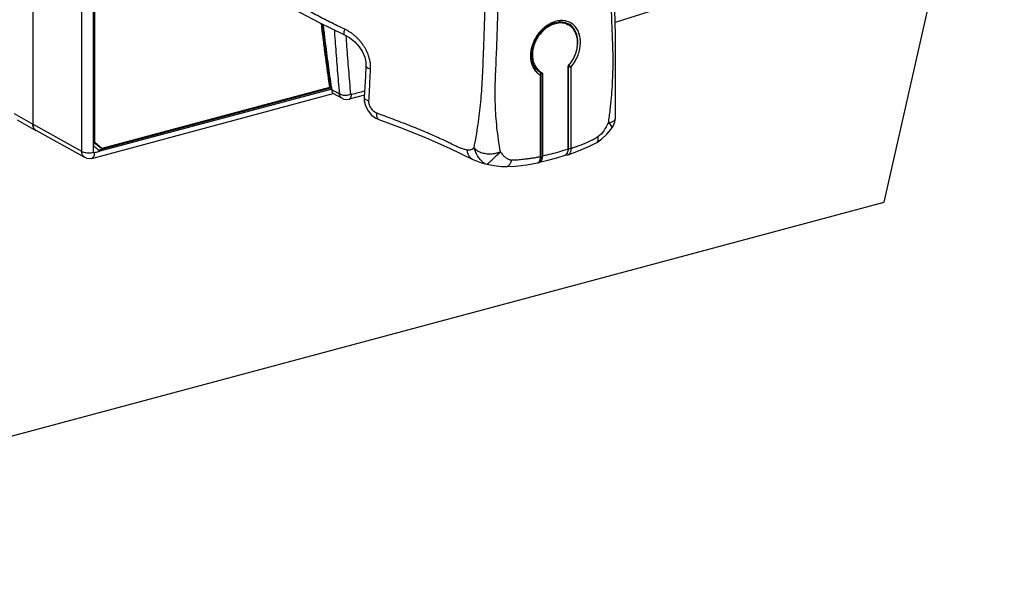
# Model space of a CAD drawing. Extents: x 0 to 2193, y 0 to 3492.
# Drawn here: x 995 to 1099, y 1340 to 1400 of the extents above; entities that cross this region are included whole.
import ezdxf

# ---------------------------------------------------------------- set-up
doc = ezdxf.new("R2010")
doc.units = 0
doc.header["$LTSCALE"] = 2.574606
doc.header["$MEASUREMENT"] = 0
doc.layers.get('0').update_dxf_attribs({"linetype": 'CONTINUOUS'})

msp = doc.modelspace()

# ---------------------------------------------------------------- linework, layer by layer
for p, q in [((996.37712, 1455.64871), (996.37712, 1388.53724)), ((1001.57067, 1385.66614), (1001.57067, 1452.63154)), ((1002.81673, 1385.57539), (1002.83055, 1451.88021)), ((1002.83372, 1386.24238), (1002.83372, 1451.88199)), ((1002.94271, 1386.595), (1002.94271, 1451.68394)), ((1086.63915, 1380.29303), (1099.39446, 1436.65668)), ((1063.15442, 1400.91713), (1058.14162, 1399.33765)), ((1052.80727, 1399.33942), (1053.20338, 1399.17768)), ((1053.02895, 1399.16296), (1053.15338, 1399.0911)), ((1053.20664, 1399.17582), (1053.20324, 1399.17777)), ((1031.69547, 1394.76017), (1031.63791, 1393.63087)), ((1049.76918, 1394.3393), (1049.45519, 1394.82902)), ((1050.19798, 1393.98478), (1049.76918, 1394.3393)), ((1050.31481, 1394.03267), (1050.42794, 1393.97282)), ((1050.42794, 1393.97282), (1050.42794, 1385.17288)), ((1053.10569, 1394.6906), (1053.10569, 1385.89066)), ((1053.15197, 1394.63023), (1053.15197, 1385.97255)), ((1053.19827, 1394.80372), (1053.21567, 1394.79402)), ((1053.43268, 1394.61115), (1053.43268, 1385.95343)), ((1050.20563, 1385.0884), (1050.20563, 1393.74612)), ((1050.29688, 1385.15445), (1050.29688, 1393.81213)), ((1027.91665, 1392.37333), (1003.36444, 1385.792)), ((1028.08568, 1392.2757), (1003.49584, 1385.68429)), ((1028.08824, 1392.2576), (1003.49655, 1385.68106)), ((1027.83527, 1392.44016), (1003.68651, 1385.96698)), ((1028.08568, 1392.2757), (1027.91665, 1392.37333)), ((1029.20512, 1391.27898), (1028.22764, 1391.81065)), ((1002.62568, 1384.92897), (1028.23238, 1391.79296)), ((1031.52987, 1391.63343), (1029.91027, 1391.19446)), ((994.40656, 1389.67539), (996.37712, 1388.53724)), ((994.73286, 1389.03098), (996.70342, 1387.89283)), ((1058.14829, 1389.20628), (1058.14825, 1389.20548)), ((1001.57067, 1385.66614), (996.37712, 1388.5372)), ((1001.90817, 1385.01543), (996.71284, 1387.88748)), ((1057.68195, 1388.00311), (1057.68249, 1388.00376)), ((1002.94271, 1386.595), (1002.8301, 1386.66004)), ((1002.8301, 1386.66004), (1003.57391, 1386.03202)), ((1003.68651, 1385.96698), (1002.94271, 1386.595)), ((1056.18953, 1386.6245), (1056.19211, 1386.62598)), ((1003.68651, 1385.96698), (1003.57391, 1386.03202)), ((1043.02181, 1384.81987), (1043.01961, 1384.82087)), ((1050.28868, 1385.0064), (1050.29688, 1385.15473)), ((1052.90864, 1385.30965), (1052.92276, 1385.30459)), ((1053.15075, 1385.31907), (1053.1498, 1385.31874)), ((1044.38908, 1384.33778), (1044.55651, 1384.29869)), ((1044.38959, 1384.33764), (1044.3892, 1384.33775)), ((1046.61639, 1384.05657), (1046.61709, 1384.05658)), ((1049.87892, 1384.44206), (1049.88039, 1384.44234)), ((937.8787, 1340.41732), (1086.63915, 1380.29303))]:
    msp.add_line(p, q)
for points in [[(1058.14831, 1389.20644), (1058.17867, 1398.0141), (1057.88085, 1408.65417), (1057.79752, 1419.68558), (1057.92479, 1430.05488)], [(1022.52709, 1401.67119), (1024.14039, 1400.70408), (1026.74202, 1399.31887), (1029.43033, 1398.02701)], [(1050.50284, 1398.60266), (1051.06207, 1399.01624), (1051.65769, 1399.28586)], [(1051.65769, 1399.28586), (1052.25208, 1399.39547), (1052.80727, 1399.33942)], [(1049.62814, 1397.44779), (1050.01482, 1398.06954), (1050.50284, 1398.60266)], [(1029.43039, 1398.02698), (1029.9564, 1397.73177), (1030.52352, 1397.27935), (1030.98326, 1396.76488), (1031.33226, 1396.21423), (1031.56686, 1395.65291), (1031.68376, 1395.11024), (1031.69547, 1394.76017)], [(1049.24715, 1396.08438), (1049.36671, 1396.773), (1049.62814, 1397.44779)], [(1049.45519, 1394.82902), (1049.27729, 1395.42291), (1049.24715, 1396.08438)], [(1050.19794, 1393.98472), (1050.25372, 1393.93624), (1050.28858, 1393.86917), (1050.29688, 1393.81188)], [(1031.63791, 1393.63087), (1031.57789, 1392.50141), (1031.51538, 1391.37145)], [(1028.08824, 1392.2576), (1028.08689, 1392.26349), (1028.08689, 1392.26978), (1028.08605, 1392.27356)], [(1029.20423, 1391.27952), (1029.36209, 1391.2111), (1029.62649, 1391.16345), (1029.91034, 1391.19451)], [(1031.51538, 1391.37136), (1031.5247, 1391.03341), (1031.65443, 1390.49079), (1031.91948, 1389.97264), (1032.29781, 1389.52561), (1032.75641, 1389.18788), (1033.07622, 1389.04103)], [(1033.07618, 1389.04105), (1035.54072, 1388.12787), (1038.0702, 1387.11696), (1040.55126, 1386.0101), (1043.02181, 1384.81987)], [(1057.6806, 1388.00146), (1057.91721, 1388.35866), (1058.09119, 1388.81918), (1058.14825, 1389.20548)], [(1056.19207, 1386.62604), (1056.67956, 1386.95893), (1057.2522, 1387.50096), (1057.68066, 1388.00154)], [(1053.14979, 1385.31874), (1054.25012, 1385.72785), (1055.35317, 1386.19911), (1056.18953, 1386.6245)], [(1002.62569, 1384.92899), (1002.37893, 1384.89568), (1002.13402, 1384.92579), (1001.90808, 1385.01549)], [(1043.01962, 1384.82088), (1043.40754, 1384.65827), (1043.95417, 1384.46699), (1044.3895, 1384.33766)], [(1049.87892, 1384.44206), (1049.91457, 1384.4505), (1050.09108, 1384.55209), (1050.21992, 1384.7397), (1050.28868, 1385.0064)], [(1050.11292, 1384.52905), (1050.99483, 1384.72864), (1051.9499, 1384.98474), (1052.8129, 1385.25281)], [(1052.92276, 1385.30459), (1053.12496, 1385.31103), (1053.15073, 1385.31906)], [(1044.55649, 1384.29862), (1045.27325, 1384.17125), (1046.0737, 1384.07409), (1046.61708, 1384.05664)], [(1046.61639, 1384.05657), (1047.57535, 1384.11112), (1048.74941, 1384.25127), (1049.88039, 1384.44234)]]:
    msp.add_lwpolyline(points)
for points, start_tangent, end_tangent in [([(1057.84548, 1439.23531), (1057.78988, 1437.77142), (1057.73239, 1436.12022), (1057.67435, 1434.30339), (1057.61783, 1432.31572), (1057.56441, 1430.15098), (1057.51613, 1427.8014), (1057.47533, 1425.25866), (1057.44468, 1422.51085), (1057.42745, 1419.5741), (1057.42663, 1416.53005), (1057.44309, 1413.50439), (1057.47479, 1410.62725), (1057.51762, 1407.99191), (1057.56767, 1405.61259), (1057.62242, 1403.45339), (1057.68042, 1401.47777), (1057.74044, 1399.65217), (1057.80227, 1397.96722), (1057.8578, 1396.44884), (1057.87731, 1395.08928), (1057.85237, 1393.82318), (1057.7937, 1392.60002), (1057.70029, 1391.36594), (1057.56733, 1390.0717), (1057.38586, 1388.68119)], (-0.034472105, -0.99940566), (-0.142835785, -0.989746401)), ([(1029.4715, 1398.6076), (1028.66554, 1398.9948), (1027.87564, 1399.38369), (1027.10875, 1399.77238), (1026.36631, 1400.16139), (1025.65017, 1400.55081), (1024.96056, 1400.94138), (1024.29671, 1401.33431), (1023.65785, 1401.7308), (1023.04296, 1402.13223), (1022.44988, 1402.54083), (1021.87735, 1402.95848), (1021.32394, 1403.38742), (1020.78819, 1403.83028), (1020.26899, 1404.28979), (1019.76543, 1404.76902), (1019.27685, 1405.27135), (1018.80413, 1405.79914), (1018.34831, 1406.35477), (1017.9075, 1406.94493), (1017.47176, 1407.58462), (1017.03936, 1408.2829), (1016.61801, 1409.03761), (1016.21669, 1409.84168), (1015.84319, 1410.68603), (1015.50275, 1411.56245), (1015.19856, 1412.46408), (1014.93243, 1413.3848), (1014.7047, 1414.32148), (1014.51511, 1415.2731), (1014.3635, 1416.23873), (1014.2498, 1417.21747), (1014.17401, 1418.20843), (1014.1361, 1419.21094), (1014.1361, 1420.2243), (1014.17398, 1421.24782), (1014.24976, 1422.28083), (1014.36344, 1423.32258), (1014.51503, 1424.37214), (1014.70461, 1425.42827), (1014.93231, 1426.48944), (1015.19847, 1427.55404), (1015.50293, 1428.61743), (1015.84359, 1429.66909), (1016.21711, 1430.6969), (1016.61841, 1431.68691), (1017.03959, 1432.62235), (1017.47175, 1433.48919), (1017.9074, 1434.28036), (1018.34867, 1435.00472), (1018.69318, 1435.52019)], (-0.903150239, 0.429324639), (0.570928638, 0.82099969)), ([(1045.95805, 1385.6181), (1045.75268, 1386.9205), (1045.59744, 1388.19877), (1045.49019, 1389.44329), (1045.42739, 1390.66619), (1045.40525, 1391.89199), (1045.42833, 1393.14769), (1045.48189, 1394.46622), (1045.5409, 1395.89517), (1045.59994, 1397.46259), (1045.65866, 1399.16855), (1045.71527, 1401.01229), (1045.76864, 1403.00871), (1045.81734, 1405.18268), (1045.85934, 1407.56036), (1045.89191, 1410.17181), (1045.91119, 1413.02437), (1045.91298, 1416.055), (1045.89495, 1419.13974), (1045.85807, 1422.14214), (1045.80613, 1424.95473), (1045.74348, 1427.53892), (1045.67339, 1429.91131), (1045.59801, 1432.09168), (1045.533, 1433.79743)], (-0.173210138, 0.984884891), (-0.04134396, 0.999144973)), ([(1043.16286, 1386.03841), (1043.39287, 1387.27643), (1043.58742, 1388.50206), (1043.7476, 1389.70573), (1043.87698, 1390.89837), (1043.97994, 1392.10398), (1044.05602, 1393.34935), (1044.11497, 1394.66444), (1044.17219, 1396.09044), (1044.2306, 1397.65459), (1044.28835, 1399.35702), (1044.34412, 1401.19694), (1044.34965, 1401.39297)], (0.195827165, 0.980638425), (0.028015043, 0.999607502)), ([(1026.94804, 1399.21734), (1027.11342, 1397.81689), (1027.13528, 1397.6374)], (0.114040274, -0.993476128), (0.121341302, -0.992610844)), ([(1027.01905, 1399.1836), (1027.20122, 1397.65503)], (0.114803518, -0.993388218), (0.121877143, -0.992545194)), ([(1052.93694, 1399.1829), (1052.49446, 1399.2752), (1052.01761, 1399.25546), (1051.5312, 1399.12487), (1051.05002, 1398.88747), (1050.59923, 1398.55527), (1050.19361, 1398.13854), (1049.85431, 1397.65781), (1049.59339, 1397.12893), (1049.42411, 1396.57699), (1049.35287, 1396.02166), (1049.38317, 1395.48802), (1049.51365, 1394.99671), (1049.73843, 1394.56907), (1050.04768, 1394.22287)], (-0.94374494, 0.330674292), (0.756620948, -0.653853761)), ([(1053.28446, 1399.35682), (1053.04763, 1399.44752), (1052.58569, 1399.52934), (1052.05766, 1399.4973), (1051.47523, 1399.32555), (1050.97345, 1399.06303), (1050.95523, 1399.05137)], (-0.906876597, 0.421396295), (-0.840495791, -0.541818074)), ([(1053.02893, 1399.16292), (1052.74859, 1399.29215), (1052.30056, 1399.38749), (1052.1853, 1399.3936)], (-0.866112767, 0.499848652), (-0.999736849, 0.022939743)), ([(1052.94811, 1399.22248), (1052.81911, 1399.35274)], (-0.667310331, 0.744779781), (-0.738719531, 0.674012948)), ([(1053.02281, 1399.1501), (1052.93694, 1399.1829)], (-0.923889473, 0.382659434), (-0.94374494, 0.330674293)), ([(1053.01302, 1399.14602), (1052.94811, 1399.22248)], (-0.626624748, 0.779321131), (-0.667310325, 0.744779787)), ([(1053.16122, 1399.08511), (1053.02281, 1399.1501)], (-0.884485766, 0.466567177), (-0.923889474, 0.382659432)), ([(1053.27822, 1399.13208), (1053.25156, 1399.14895), (1053.20664, 1399.17581)], (-0.839866534, 0.542792967), (-0.866272981, 0.499570938)), ([(1054.00723, 1396.23015), (1054.09245, 1396.56553), (1054.1595, 1397.07873), (1054.14782, 1397.57226), (1054.05275, 1398.05143), (1053.86877, 1398.49108), (1053.59738, 1398.86513), (1053.27822, 1399.13208)], (0.290170788, 0.956974876), (-0.83986653, 0.542792974)), ([(1053.43268, 1394.61115), (1053.88216, 1395.23667), (1054.19692, 1395.89742), (1054.37099, 1396.49844), (1054.44315, 1397.04631), (1054.4309, 1397.57291), (1054.3293, 1398.08429), (1054.13247, 1398.55352), (1053.842, 1398.95285), (1053.47168, 1399.25601), (1053.28446, 1399.35682)], (0.65717841, 0.753735058), (-0.906876597, 0.421396295)), ([(1027.35378, 1397.69603), (1027.18661, 1399.1031)], (-0.12123245, 0.992624145), (-0.114723094, 0.993397509)), ([(1028.34126, 1398.54927), (1028.38181, 1397.97185)], (0.069207516, -0.997602285), (0.070916047, -0.997482288)), ([(1029.43162, 1398.02944), (1029.40111, 1398.05595), (1029.38047, 1398.17333), (1029.40471, 1398.36325), (1029.4715, 1398.6076)], (-0.883611708, 0.468220407), (0.310476485, 0.95058106)), ([(1032.19511, 1394.41614), (1032.19839, 1394.63148), (1032.18674, 1394.85531), (1032.1595, 1395.08652), (1032.11616, 1395.32383), (1032.05597, 1395.567), (1031.97857, 1395.81412), (1031.8837, 1396.06351), (1031.77087, 1396.31421), (1031.63987, 1396.56461), (1031.49077, 1396.81276), (1031.32404, 1397.05639), (1031.13994, 1397.29382), (1030.93916, 1397.52304), (1030.72313, 1397.74151), (1030.49277, 1397.94763), (1030.24978, 1398.13932), (1029.99678, 1398.3143), (1029.7365, 1398.47078), (1029.4715, 1398.6076)], (0.049820594, 0.998758183), (-0.903152499, 0.429319886)), ([(1050.46264, 1398.67111), (1050.11055, 1398.30675), (1049.74469, 1397.80646)], (-0.739020011, -0.673683474), (-0.528847518, -0.848716857)), ([(1050.75552, 1398.91284), (1050.52726, 1398.72873), (1050.46264, 1398.67111)], (-0.802223066, -0.597024415), (-0.739020011, -0.673683474)), ([(1050.89075, 1399.0088), (1050.75552, 1398.91284)], (-0.828550993, -0.559913612), (-0.802223067, -0.597024414)), ([(1050.95523, 1399.05137), (1050.89075, 1399.0088)], (-0.840495791, -0.541818075), (-0.828550998, -0.559913604)), ([(1053.10569, 1394.6906), (1053.47494, 1395.14176), (1053.77345, 1395.65159), (1053.98879, 1396.19698), (1054.11354, 1396.75774), (1054.14218, 1397.30656), (1054.07375, 1397.82534), (1053.91164, 1398.2877), (1053.66027, 1398.67969), (1053.33236, 1398.98095), (1053.21577, 1399.055)], (0.693649693, 0.720312504), (-0.866116031, 0.499842996)), ([(1053.16453, 1399.08336), (1053.16122, 1399.08511)], (-0.883420735, 0.468580627), (-0.884485768, 0.466567172)), ([(1053.21577, 1399.055), (1053.16453, 1399.08336)], (-0.866116036, 0.499842988), (-0.88342077, 0.468580562)), ([(1027.13528, 1397.6374), (1027.34027, 1396.01195)], (0.121341302, -0.992610844), (0.12889985, -0.991657617)), ([(1027.20122, 1397.65503), (1027.21732, 1397.52419), (1027.55188, 1394.94226), (1027.90529, 1392.4501)], (0.121877143, -0.992545194), (0.146284348, -0.989242584)), ([(1028.05722, 1392.47167), (1027.72168, 1394.84268), (1027.38731, 1397.42294), (1027.35378, 1397.69603)], (-0.145718249, 0.98932613), (-0.12123245, 0.992624145)), ([(1028.38181, 1397.97185), (1028.46873, 1396.77934), (1028.66549, 1394.2732), (1028.87991, 1391.78702)], (0.070916046, -0.997482288), (0.089791701, -0.995960567)), ([(1029.781, 1395.54476), (1029.68712, 1396.77673), (1029.60346, 1397.92854)], (-0.077830297, 0.996966622), (-0.070739884, 0.997494796)), ([(1049.74469, 1397.80646), (1049.45645, 1397.25608), (1049.26101, 1396.68744), (1049.23327, 1396.57297)], (-0.528847519, -0.848716856), (-0.220145769, -0.975466986)), ([(1027.34027, 1396.01195), (1027.35206, 1395.92136)], (0.128899853, -0.991657616), (0.129322511, -0.991602586)), ([(1049.23327, 1396.57297), (1049.16189, 1396.12992), (1049.15346, 1395.60759), (1049.23082, 1395.10889), (1049.413, 1394.61011), (1049.53554, 1394.39389)], (-0.220145768, -0.975466986), (0.541066173, -0.840980021)), ([(1053.83232, 1395.76287), (1053.93053, 1396.00273), (1053.98909, 1396.17197)], (0.408911021, 0.912574258), (0.305222826, 0.95228096)), ([(1053.98909, 1396.17197), (1054.00723, 1396.23015)], (0.305222817, 0.952280963), (0.290170795, 0.956974874)), ([(1027.35206, 1395.92136), (1027.45791, 1395.12149), (1027.83527, 1392.44016)], (0.129322521, -0.991602584), (0.145679861, -0.989331784)), ([(1030.10001, 1391.74541), (1029.87989, 1394.30813), (1029.781, 1395.54476)], (-0.089566593, 0.995980836), (-0.077830297, 0.996966622)), ([(1053.21567, 1394.79402), (1053.40466, 1395.02989)], (0.655962752, 0.754793262), (0.593990261, 0.80447223)), ([(1053.40466, 1395.02989), (1053.5336, 1395.21557)], (0.593990259, 0.804472232), (0.546458739, 0.837486028)), ([(1053.5336, 1395.21557), (1053.63718, 1395.38329), (1053.73631, 1395.56362)], (0.546458738, 0.837486028), (0.458949177, 0.888462522)), ([(1053.73631, 1395.56362), (1053.83232, 1395.76287)], (0.458949184, 0.888462518), (0.40891102, 0.912574259)), ([(1031.69627, 1394.75976), (1031.696, 1394.73944), (1031.76448, 1394.61705), (1031.93732, 1394.5051), (1032.19511, 1394.41614)], (-0.093825285, -0.995588678), (0.969328172, -0.245770003)), ([(1032.01503, 1391.0275), (1032.10786, 1392.72236), (1032.19511, 1394.41614)], (0.056310617, 0.998413298), (0.049818006, 0.998758312)), ([(1049.41012, 1394.93493), (1049.5624, 1394.66974), (1049.67476, 1394.52185)], (0.430832503, -0.902431911), (0.644459016, -0.764638854)), ([(1049.53554, 1394.39389), (1049.58754, 1394.31677)], (0.541066181, -0.840980017), (0.576986862, -0.816753427)), ([(1049.58754, 1394.31677), (1049.74006, 1394.1258), (1050.07387, 1393.83051)], (0.576986864, -0.816753426), (0.819290039, -0.573379309)), ([(1049.67476, 1394.52185), (1049.86674, 1394.32687), (1050.12812, 1394.14056)], (0.644459015, -0.764638855), (0.865675585, -0.500605414)), ([(1050.04768, 1394.22287), (1050.13575, 1394.15162)], (0.756620949, -0.65385376), (0.797436336, -0.603403091)), ([(1050.13575, 1394.15162), (1050.31483, 1394.03271)], (0.797436339, -0.603403087), (0.865677938, -0.500601345)), ([(1050.23891, 1393.92959), (1050.19793, 1393.98473)], (-0.315569194, 0.948902568), (-0.862325886, 0.506353697)), ([(1050.2419, 1393.842), (1050.23891, 1393.92959)], (0.184704591, 0.982794085), (-0.315569189, 0.94890257)), ([(1053.10569, 1394.65597), (1053.15197, 1394.63023)], (0.873958294, -0.486000926), (0.873958878, -0.485999876)), ([(1053.15842, 1394.68397), (1053.15197, 1394.63023)], (-0.23157614, -0.972816782), (-0.0055296, -0.999984712)), ([(1053.43268, 1394.61111), (1053.36087, 1394.59839), (1053.28216, 1394.59756), (1053.20873, 1394.60875), (1053.15197, 1394.63023)], (-0.962560776, -0.271065956), (-0.869941289, 0.493155303)), ([(1053.21567, 1394.79402), (1053.18105, 1394.74366), (1053.15913, 1394.68689), (1053.15842, 1394.68397)], (-0.6758666, -0.737023974), (-0.231576142, -0.972816781)), ([(1053.21567, 1394.79402), (1053.28773, 1394.74685), (1053.3673, 1394.67979), (1053.43267, 1394.61111)], (0.885719313, -0.464221174), (0.64612571, -0.763231005)), ([(1050.07387, 1393.83051), (1050.20563, 1393.74612)], (0.819290042, -0.573379305), (0.863704086, -0.503999258)), ([(1050.20563, 1393.74609), (1050.2419, 1393.842)], (0.509263382, 0.860610718), (0.184704583, 0.982794087)), ([(1050.20563, 1393.74609), (1050.26206, 1393.76776), (1050.29281, 1393.79633), (1050.29598, 1393.81189)], (0.96901023, 0.247020595), (0.010268289, 0.99994728)), ([(1027.90529, 1392.4501), (1027.91665, 1392.37333)], (0.146284346, -0.989242584), (0.146648129, -0.989188721)), ([(1028.08623, 1392.27539), (1028.05722, 1392.47167)], (-0.146648134, 0.989188721), (-0.145718247, 0.98932613)), ([(1028.09392, 1392.2145), (1028.0903, 1392.24313), (1028.08789, 1392.25753)], (-0.114296235, 0.993446713), (-0.186748398, 0.982407775)), ([(1028.14822, 1391.93797), (1028.12583, 1392.01916), (1028.10795, 1392.11203), (1028.09392, 1392.2145)], (-0.318072739, 0.948066313), (-0.1142962, 0.993446717)), ([(1028.09392, 1392.2145), (1028.36662, 1392.06619)], (0.878476308, -0.477785911), (0.878476311, -0.477785905)), ([(1028.22856, 1391.81027), (1028.20926, 1391.8247), (1028.17582, 1391.87161), (1028.14822, 1391.93797)], (-0.87342054, 0.486966694), (-0.318072733, 0.948066314)), ([(1028.36662, 1392.06619), (1028.48691, 1392.00076), (1028.87991, 1391.78702)], (0.878476312, -0.477785904), (0.878476366, -0.477785805)), ([(1031.55329, 1392.05212), (1030.17786, 1391.69181)], (-0.967073119, -0.254498688), (-0.967652395, -0.252287221)), ([(1028.8799, 1391.78702), (1029.07065, 1391.69506), (1029.30315, 1391.64266), (1029.56835, 1391.63162), (1029.84351, 1391.66612), (1030.10001, 1391.74541)], (0.827216762, -0.561882932), (0.921723065, 0.38784867)), ([(1029.20424, 1391.27953), (1029.07392, 1391.37715), (1028.94744, 1391.55861), (1028.87991, 1391.78702)], (-0.876933756, 0.480611264), (-0.144471709, 0.989508931)), ([(1029.91027, 1391.19489), (1029.95779, 1391.21257), (1030.06476, 1391.30848), (1030.14121, 1391.47203), (1030.17786, 1391.69181)], (0.968721688, 0.248149735), (0.059963451, 0.998200573)), ([(1030.17786, 1391.69181), (1030.14055, 1391.69164), (1030.11266, 1391.71076), (1030.10001, 1391.74541)], (-0.96747448, -0.252968635), (-0.089564407, 0.995981032)), ([(1031.51627, 1391.37127), (1031.5159, 1391.35042), (1031.58443, 1391.22892), (1031.75728, 1391.11709), (1032.01503, 1391.0275)], (-0.101937632, -0.994790792), (0.968510806, -0.24897152)), ([(1032.88111, 1389.70564), (1032.81095, 1389.73427), (1032.74111, 1389.76898), (1032.67195, 1389.80966), (1032.60399, 1389.85605), (1032.53773, 1389.90785), (1032.4736, 1389.96477), (1032.41209, 1390.02643), (1032.35367, 1390.09239), (1032.29879, 1390.16217), (1032.24785, 1390.23527), (1032.20125, 1390.31113), (1032.15931, 1390.3892), (1032.12229, 1390.46893), (1032.09045, 1390.54974), (1032.06396, 1390.63109), (1032.04295, 1390.71242), (1032.02753, 1390.79323), (1032.01774, 1390.87302), (1032.01358, 1390.95127), (1032.01503, 1391.0275)], (-0.939727015, 0.34192563), (0.056318771, 0.998412838)), ([(1033.07648, 1389.04192), (1033.03116, 1389.06372), (1032.92475, 1389.19907), (1032.87281, 1389.42126), (1032.88111, 1389.70564)], (-0.94422267, 0.329307683), (0.125624452, 0.992077868)), ([(1042.45513, 1385.8032), (1042.13707, 1385.88329), (1041.81547, 1385.98689), (1041.47008, 1386.1207), (1041.0785, 1386.30052), (1040.62541, 1386.52465), (1040.10694, 1386.77363), (1039.51181, 1387.05064), (1038.81543, 1387.36354), (1038.02062, 1387.70775), (1037.17094, 1388.06237), (1036.31177, 1388.40888), (1035.45034, 1388.74592), (1034.58965, 1389.07397), (1033.7325, 1389.39361), (1032.88111, 1389.70564)], (-0.977446728, 0.211182135), (-0.939726523, 0.341926984)), ([(1057.38588, 1388.68118), (1056.91809, 1387.85196), (1056.30205, 1387.20542)], (-0.447191865, -0.894438056), (-0.835225071, -0.549908247)), ([(1058.14801, 1389.20549), (1058.13638, 1389.12609), (1058.00902, 1388.91647), (1057.7526, 1388.76463), (1057.38606, 1388.6816)], (-0.046495447, -0.998918502), (-0.992067805, -0.125703899)), ([(1057.68338, 1388.00302), (1057.74949, 1388.1111), (1057.76546, 1388.31505), (1057.6408, 1388.51075), (1057.38606, 1388.6816)], (0.640368588, 0.768067752), (-0.85396723, 0.520326791)), ([(996.53519, 1388.03889), (996.41783, 1388.26319), (996.37712, 1388.5372)], (-0.62227142, 0.782801559), (-0.000034284, 0.999999999)), ([(996.37712, 1388.5372), (996.41783, 1388.26313), (996.53521, 1388.03884), (996.7129, 1387.88746)], (0, -1), (0.874897923, -0.484307366)), ([(996.7036, 1387.89275), (996.53519, 1388.03889)], (-0.865519348, 0.500875492), (-0.622271419, 0.782801559)), ([(996.71252, 1387.8877), (996.7036, 1387.89275)], (-0.874501966, 0.485021969), (-0.865519332, 0.500875519)), ([(1056.30205, 1387.20542), (1056.0745, 1387.06418), (1055.83764, 1386.93507), (1055.58429, 1386.8138), (1055.3073, 1386.69014), (1054.99893, 1386.55627), (1054.65786, 1386.41429), (1054.28554, 1386.26617), (1053.87925, 1386.1126), (1053.43268, 1385.95343)], (-0.835297552, -0.549798144), (-0.94522277, -0.326425971)), ([(1056.19207, 1386.62604), (1056.26767, 1386.69109), (1056.34279, 1386.90727), (1056.33683, 1387.04863), (1056.30186, 1387.20534)], (0.863968583, 0.503545715), (-0.289953648, 0.95704069)), ([(1001.90808, 1385.01548), (1001.7298, 1385.1677), (1001.61207, 1385.39291), (1001.57067, 1385.66614)], (-0.874793806, 0.484495404), (-0.004843725, 0.999988269)), ([(1001.57067, 1385.66613), (1001.76418, 1385.5865), (1002.01054, 1385.53411), (1002.2859, 1385.51406), (1002.56359, 1385.52828), (1002.81673, 1385.57539)], (0.869941289, -0.493155304), (0.965900419, 0.258913848)), ([(1002.89938, 1385.50562), (1002.85792, 1385.50691), (1002.8279, 1385.53226), (1002.81673, 1385.57539)], (-0.965847868, -0.259109814), (0.000200992, 0.99999998)), ([(1002.83161, 1386.24417), (1003.16408, 1385.96203), (1003.34703, 1385.8065)], (0.764068769, -0.645134805), (0.762386444, -0.647122021)), ([(1003.49655, 1385.67989), (1003.29699, 1385.62272), (1003.09894, 1385.56278), (1002.89938, 1385.50562)], (-0.963343957, -0.268269304), (-0.963343939, -0.268269369)), ([(1003.34703, 1385.8065), (1003.36767, 1385.78899)], (0.762386442, -0.647122023), (0.762561039, -0.646916271)), ([(1003.36767, 1385.78899), (1003.49655, 1385.67989)], (0.762561069, -0.646916235), (0.764068769, -0.645134805)), ([(1043.01961, 1384.82089), (1043.01757, 1384.82183), (1042.74086, 1385.03706), (1042.54503, 1385.3791), (1042.45469, 1385.80323)], (-0.909475391, 0.415757757), (-0.072914354, 0.997338206)), ([(1043.16284, 1386.03842), (1043.00896, 1385.90585), (1042.83728, 1385.8212), (1042.65133, 1385.78636), (1042.45512, 1385.80316)], (-0.677981396, -0.735079062), (-0.977568067, 0.210619741)), ([(1044.38892, 1384.33655), (1044.16012, 1384.45701), (1043.87908, 1384.72263), (1043.60087, 1385.10118), (1043.35569, 1385.55545), (1043.16284, 1386.0384)], (-0.974034385, 0.226400126), (-0.420067971, 0.907492645)), ([(1043.16284, 1386.0384), (1043.47989, 1385.76879), (1043.90107, 1385.56551), (1044.39693, 1385.44306), (1044.93102, 1385.41069), (1045.46387, 1385.47057), (1045.95799, 1385.61825)], (0.671862332, -0.740676047), (0.934632422, 0.355615292)), ([(1045.95799, 1385.61825), (1045.60419, 1385.28441), (1045.26473, 1384.96403), (1044.96793, 1384.68462), (1044.73896, 1384.46979), (1044.59798, 1384.33757), (1044.55703, 1384.29925), (1044.55697, 1384.29918)], (-0.805475302, -0.592629342), (0.698328097, -0.715777807)), ([(1045.95805, 1385.61811), (1046.1991, 1385.31734), (1046.47484, 1385.05038), (1046.79168, 1384.85135), (1047.15707, 1384.75421)], (0.593510363, -0.804826347), (0.996141876, -0.087757409)), ([(1053.10569, 1385.89066), (1052.22095, 1385.61598), (1051.32825, 1385.37669), (1050.42794, 1385.17288)], (-0.94907114, -0.315061852), (-0.979474542, -0.201567909)), ([(1053.10569, 1385.89066), (1053.09219, 1385.69924), (1053.05104, 1385.52852), (1052.98471, 1385.39252), (1052.91014, 1385.30786)], (-0.000000004, -1), (-0.766985825, -0.641664043)), ([(1053.13522, 1385.78427), (1053.11025, 1385.6885), (1053.0725, 1385.60226), (1053.06774, 1385.59393)], (-0.18795734, -0.982177193), (-0.505561283, -0.862790698)), ([(1053.14829, 1385.88123), (1053.13522, 1385.78427)], (-0.082591194, -0.996583511), (-0.187957346, -0.982177192)), ([(1053.15197, 1385.97255), (1053.14829, 1385.88123)], (0.000002418, -1), (-0.082591201, -0.996583511)), ([(1053.43268, 1385.95343), (1053.42921, 1385.83968), (1053.4141, 1385.71889), (1053.38411, 1385.59959), (1053.33804, 1385.49217), (1053.27678, 1385.40503), (1053.20324, 1385.34381), (1053.15074, 1385.31909)], (0.009998649, -0.999950012), (-0.943879222, -0.330290804)), ([(1053.43268, 1385.95343), (1053.3348, 1385.93906), (1053.23188, 1385.94607), (1053.15197, 1385.97255)], (-0.962560601, -0.271066577), (-0.869941276, 0.493155326)), ([(1002.89938, 1385.50562), (1002.87485, 1385.26548), (1002.80365, 1385.07693), (1002.69265, 1384.9582), (1002.62552, 1384.92964)], (0, -1), (-0.965874858, -0.259009187)), ([(1046.61708, 1384.05673), (1046.64879, 1384.05933), (1046.74577, 1384.09339), (1046.84238, 1384.16493), (1046.93498, 1384.27147), (1047.02022, 1384.40874), (1047.09485, 1384.57175), (1047.15615, 1384.75423)], (0.999894766, 0.014507122), (0.272616167, 0.962122874)), ([(1050.20563, 1385.0884), (1049.74253, 1385.00375), (1049.31765, 1384.93453), (1048.92519, 1384.87766), (1048.56301, 1384.8312), (1048.23371, 1384.79403), (1047.93581, 1384.76383), (1047.66191, 1384.74386), (1047.40448, 1384.74031), (1047.15706, 1384.75411)], (-0.981848733, -0.18966567), (-0.99606538, 0.08862144)), ([(1049.92404, 1384.45479), (1049.93518, 1384.45931), (1050.00453, 1384.50196), (1050.00525, 1384.50255)], (0.934980616, 0.354698814), (0.772196816, 0.63538341)), ([(1050.00525, 1384.50255), (1050.06689, 1384.56781), (1050.11917, 1384.6547), (1050.15911, 1384.75772), (1050.186, 1384.86983), (1050.20071, 1384.98255)], (0.772196823, 0.635383401), (0.084216521, 0.996447479)), ([(1050.05002, 1384.52378), (1050.11292, 1384.52906)], (0.999576912, -0.029086042), (0.979602196, 0.200946604)), ([(1050.11292, 1384.52906), (1050.12281, 1384.5313), (1050.22585, 1384.58207), (1050.31002, 1384.67555), (1050.37467, 1384.81111), (1050.41478, 1384.98155)], (0.979602194, 0.200946612), (0.143560073, 0.989641605)), ([(1050.20071, 1384.98255), (1050.20563, 1385.0884)], (0.084216518, 0.996447479), (0.010259141, 0.999947374)), ([(1050.20563, 1385.0884), (1050.27542, 1385.11898), (1050.29658, 1385.15447)], (0.96901035, 0.247020125), (0.073693713, 0.997280922)), ([(1050.41478, 1384.98155), (1050.42794, 1385.17288)], (0.143560068, 0.989641605), (0, 1)), ([(1052.89835, 1385.29845), (1052.81289, 1385.25285)], (-0.796189202, -0.605047729), (-0.948462388, -0.316889726)), ([(1052.91014, 1385.30786), (1052.89835, 1385.29845)], (-0.766985817, -0.641664052), (-0.796189219, -0.605047707)), ([(1049.88039, 1384.44236), (1049.92404, 1384.45479)], (0.981601123, 0.190943015), (0.934980618, 0.354698808))]:
    msp.add_spline(points, degree=3, dxfattribs=dict(start_tangent=start_tangent, end_tangent=end_tangent))

doc.saveas('drawing.dxf')
